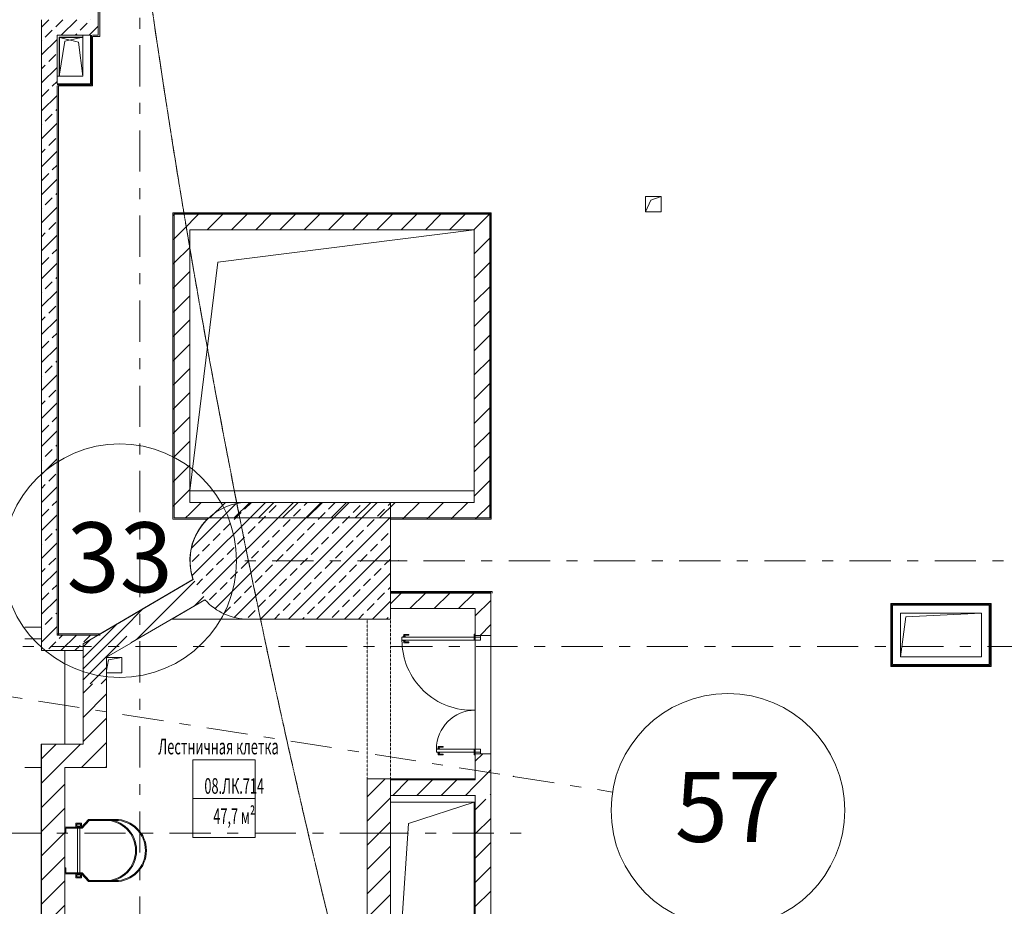
# Model space of a CAD drawing. Units: millimetres. Extents: x -221000 to 655312, y -112420 to 139017.
# Drawn here: x -90984 to -78344, y -29439 to -18050 of the extents above; entities that cross this region are included whole.
import ezdxf
from ezdxf.enums import TextEntityAlignment as Align

# ---------------------------------------------------------------- set-up
doc = ezdxf.new("R2010")
doc.units = ezdxf.units.MM
doc.header["$LTSCALE"] = 25.4
for name, pattern in [('Линия сетки', [0.875, 0.5, -0.125, 0.125, -0.125]), ('Сверху', [0.15625, 0.09375, -0.0625]), ('Штрих', [0.25, 0.125, -0.125]), ('Штрихштриховая', [43.055554, 20.833333, -8.333333, 5.555556, -8.333333])]:
    doc.linetypes.add(name, pattern=pattern)
for name, color, linetype in [('! 2D трибуны', 7, 'Continuous'), ('BLA_AR_CEIL', 7, 'Continuous'), ('BLA_AR_DOOR (1)', 7, 'Continuous'), ('BLA_AR_DOOR_BE', 7, 'Continuous'), ('BLA_AR_HTCH', 7, 'Continuous'), ('BLA_AR_LABL_LD', 7, 'Continuous'), ('BLA_AR_PILL', 7, 'Continuous'), ('BLA_AR_STRS', 7, 'Continuous'), ('BLA_AR_WALL', 7, 'Continuous'), ('BLA_AR_WIND', 7, 'Continuous'), ('BLA_AXIS', 7, 'Continuous'), ('Конструктив - Оси', 7, 'Continuous'), ('Конструктив - Оси.СПР', 7, 'Continuous')]:
    doc.layers.add(name, color=color, linetype=linetype)
doc.layers.add('BLA_AR_ROOM_TX', color=7, linetype='Continuous', lineweight=13)
doc.styles.add('GENERATED_STYLE_1', font='txt')
doc.styles.add('ISOCPEUR_B_I', font='txt', dxfattribs={"width": 0.6, "height": 6420.686456})
pattern_1 = [(45, (0, 0), (-155.5635, 155.5635), [])]
pattern_2 = [(45, (0, 0), (-179.6051, 179.6051), []), (45, (179.6, 0), (-179.6051, 179.6051), [127, -63.5])]

# ---------------------------------------------------------------- blocks, each defined once
blk = doc.blocks.new('Standard grid marker_4')
at = {"layer": 'Конструктив - Оси.СПР', "color": 7, "linetype": 'Штрихштриховая', "lineweight": 5}
blk.add_arc((0, 0), 125000, 0, 42.12315, dxfattribs=at)
blk = doc.blocks.new('Standard grid marker_7')
at = {"layer": 'Конструктив - Оси', "color": 7, "linetype": 'Штрихштриховая', "lineweight": 5}
blk.add_line((2081, 0), (207919, 0), dxfattribs=at)
at = {"layer": 'Конструктив - Оси', "color": 7, "lineweight": 5, "style": 'GENERATED_STYLE_1'}
for tag, p in [('AC_MarkerText_1_0', (-1500, 44)), ('AC_MarkerText_1_1', (211500, 44))]:
    blk.add_attdef(tag, text='', height=900, rotation=90, dxfattribs=at).set_placement(p, align=Align.MIDDLE_CENTER)
blk = doc.blocks.new('Standard grid marker_8')
at = {"layer": 'Конструктив - Оси', "color": 7, "linetype": 'Штрихштриховая', "lineweight": 5}
for p, q in [((2081, 0), (131479, 0)), ((131479, 0), (133560, 0))]:
    blk.add_line(p, q, dxfattribs=at)
at = {"layer": 'Конструктив - Оси', "color": 7, "lineweight": 5, "style": 'GENERATED_STYLE_1'}
blk.add_attdef('AC_MarkerText_1', text='', height=900, dxfattribs=at).set_placement((-1500, 44), align=Align.MIDDLE_CENTER)
blk = doc.blocks.new('Standard grid marker_9')
at = {"layer": 'Конструктив - Оси', "color": 7, "linetype": 'Штрихштриховая', "lineweight": 5}
blk.add_line((2081, 0), (330419, 0), dxfattribs=at)
at = {"layer": 'Конструктив - Оси', "color": 7, "lineweight": 5, "style": 'GENERATED_STYLE_1'}
for tag, p in [('AC_MarkerText_1_0', (-1500, 44)), ('AC_MarkerText_1_1', (334000, 44))]:
    blk.add_attdef(tag, text='', height=900, dxfattribs=at).set_placement(p, align=Align.MIDDLE_CENTER)
blk = doc.blocks.new('Standard grid marker_24')
at = {"layer": 'Конструктив - Оси', "color": 7, "linetype": 'Штрихштриховая', "lineweight": 5}
for p, q in [((2081, 0), (35739, 0)), ((35739, 0), (37820, 0))]:
    blk.add_line(p, q, dxfattribs=at)
at = {"layer": 'Конструктив - Оси', "color": 7, "linetype": 'Continuous', "lineweight": 5}
blk.add_circle((39320, 0), 1500, dxfattribs=at)
at = {"layer": 'Конструктив - Оси', "color": 7, "linetype": 'Штрихштриховая', "lineweight": 5}
blk.add_point((35739, 0), dxfattribs=at)
blk.add_point((35739, 0), dxfattribs=at)
at = {"layer": 'Конструктив - Оси', "color": 7, "lineweight": 5, "style": 'GENERATED_STYLE_1'}
blk.add_attdef('AC_MarkerText_1', text='', height=900, rotation=180, dxfattribs=at).set_placement((39320, 44), align=Align.MIDDLE_CENTER)
blk = doc.blocks.new('Standard grid marker_175')
at = {"layer": 'Конструктив - Оси', "color": 7, "linetype": 'Штрихштриховая', "lineweight": 5}
for p, q in [((1289, 0), (40269, 0)), ((40269, 0), (41558, 0))]:
    blk.add_line(p, q, dxfattribs=at)
at = {"layer": 'Конструктив - Оси', "color": 7, "linetype": 'Continuous', "lineweight": 5}
blk.add_circle((43058, 0), 1500, dxfattribs=at)
at = {"layer": 'Конструктив - Оси', "color": 7, "linetype": 'Штрихштриховая', "lineweight": 5}
blk.add_point((40269, 0), dxfattribs=at)
blk.add_point((40269, 0), dxfattribs=at)
at = {"layer": 'Конструктив - Оси', "color": 7, "lineweight": 5, "style": 'GENERATED_STYLE_1'}
blk.add_attdef('AC_MarkerText_1', text='', height=900, rotation=9, dxfattribs=at).set_placement((43058, 44), align=Align.MIDDLE_CENTER)

msp = doc.modelspace()

# ---------------------------------------------------------------- hatches: boundary and pattern name
at = {"layer": 'BLA_AR_HTCH', "linetype": 'Continuous', "lineweight": 5}
h = msp.add_hatch(dxfattribs=at)
h.set_pattern_fill('FP_2', color=252, style=0, pattern_type=2)
h.set_pattern_definition(pattern_1)
h.paths.add_polyline_path([(-89016, -20534), (-89016, -20549), (-84949, -20549), (-84950, -20534)])
h = msp.add_hatch(dxfattribs=at)
h.set_pattern_fill('FP_2', color=252, style=0, pattern_type=2)
h.set_pattern_definition(pattern_1)
h.paths.add_polyline_path([(-89016, -20550), (-89016, -24466), (-89001, -24466), (-89001, -20549)])
h = msp.add_hatch(dxfattribs=at)
h.set_pattern_fill('FP_2', color=252, style=0, pattern_type=2)
h.set_pattern_definition(pattern_1)
h.paths.add_polyline_path([(-89000, -20550), (-89000, -20750), (-85150, -20750), (-85150, -20550)])
h = msp.add_hatch(dxfattribs=at)
h.set_pattern_fill('FP_2', color=252, style=0, pattern_type=2)
h.set_pattern_definition(pattern_1)
h.paths.add_polyline_path([(-84950, -24250), (-84950, -20550), (-85150, -20550), (-85150, -24250)])
h = msp.add_hatch(dxfattribs=at)
h.set_pattern_fill('FP_2', color=252, style=0, pattern_type=2)
h.set_pattern_definition(pattern_1)
h.paths.add_polyline_path([(-84949, -20534.7), (-84949, -24451), (-84934, -24450), (-84934, -20534)])
h = msp.add_hatch(dxfattribs=at)
h.set_pattern_fill('FP_2', color=252, style=0, pattern_type=2)
h.set_pattern_definition(pattern_1)
h.paths.add_polyline_path([(-88800, -20750), (-89000, -20750), (-89000, -24450), (-88800, -24450)])
h = msp.add_hatch(dxfattribs=at)
h.set_pattern_fill('FP_2', color=252, style=0, pattern_type=2)
h.set_pattern_definition(pattern_1)
h.paths.add_polyline_path([(-88800, -24450), (-84950, -24450), (-84950, -24250), (-88800, -24250)])
h = msp.add_hatch(dxfattribs=at)
h.set_pattern_fill('FP_2', color=252, style=0, pattern_type=2)
h.set_pattern_definition(pattern_1)
h.paths.add_polyline_path([(-84934, -24451), (-86223.8, -24451), (-86223.8, -24466), (-84934, -24466)])
h = msp.add_hatch(dxfattribs=at)
h.set_pattern_fill('FP_2', color=252, style=0, pattern_type=2)
h.set_pattern_definition(pattern_1)
h.paths.add_polyline_path([(-89556, -26056), (-88597.8, -25496.4), (-88749.1, -25237.3), (-89707.2, -25797.1)])
h = msp.add_hatch(dxfattribs=at)
h.set_pattern_fill('FP_2', color=252, style=0, pattern_type=2)
h.set_pattern_definition(pattern_1)
h.paths.add_polyline_path([(-84919, -25399), (-86223.8, -25399), (-86223.8, -25414), (-84919, -25414)])
h = msp.add_hatch(dxfattribs=at)
h.set_pattern_fill('FP_2', color=252, style=0, pattern_type=2)
h.set_pattern_definition(pattern_1)
h.paths.add_polyline_path([(-86224.8, -25615.1), (-85135, -25615.1), (-85135, -25415.1), (-86224.8, -25415.1)])
h = msp.add_hatch(dxfattribs=at)
h.set_pattern_fill('FP_2', color=252, style=0, pattern_type=2)
h.set_pattern_definition(pattern_1)
h.paths.add_polyline_path([(-84935, -25960), (-84935, -25415.1), (-85135, -25415.1), (-85135, -25960)])
h = msp.add_hatch(dxfattribs=at)
h.set_pattern_fill('FP_2', color=252, style=0, pattern_type=2)
h.set_pattern_definition(pattern_1)
h.paths.add_polyline_path([(-90170.6, -27355), (-89870.6, -27355), (-89870.6, -26580), (-90170.6, -26580)])
h = msp.add_hatch(dxfattribs=at)
h.set_pattern_fill('FP_2', color=252, style=0, pattern_type=2)
h.set_pattern_definition(pattern_1)
h.paths.add_polyline_path([(-90704.8, -27655), (-89870.6, -27655), (-89870.6, -27355), (-90704.8, -27355)])
h = msp.add_hatch(dxfattribs=at)
h.set_pattern_fill('FP_2', color=252, style=0, pattern_type=2)
h.set_pattern_definition(pattern_1)
h.paths.add_polyline_path([(-85135, -28010), (-85097.6, -27989.7), (-85056.3, -27979.3), (-85013.7, -27979.3), (-84972.4, -27989.7), (-84935, -28010), (-84935, -27480), (-85135, -27480)])
h = msp.add_hatch(dxfattribs=at)
h.set_pattern_fill('FP_2', color=252, style=0, pattern_type=2)
h.set_pattern_definition(pattern_1)
h.paths.add_polyline_path([(-90704.8, -27655), (-90704.8, -37433.5), (-90404.8, -37433.5), (-90404.8, -27655)])
h = msp.add_hatch(dxfattribs=at)
h.set_pattern_fill('FP_2', color=252, style=0, pattern_type=2)
h.set_pattern_definition(pattern_1)
h.paths.add_polyline_path([(-86225, -37875), (-86225, -37457.9), (-86268.8, -37302), (-86303.3, -37136.3), (-86326.4, -36968.6), (-86338, -36799.6), (-86338, -36630.2), (-86326.4, -36461.1), (-86303.2, -36293.3), (-86268.7, -36127.6), (-86225, -35972.1), (-86225, -27800), (-86525, -27800), (-86525, -37875)])
h = msp.add_hatch(dxfattribs=at)
h.set_pattern_fill('FP_2', color=252, style=0, pattern_type=2)
h.set_pattern_definition(pattern_1)
h.paths.add_polyline_path([(-85135, -27815), (-86225, -27815), (-86225, -28015), (-85135, -28015)])
h = msp.add_hatch(dxfattribs=at)
h.set_pattern_fill('FP_2', color=252, style=0, pattern_type=2)
h.set_pattern_definition(pattern_1)
h.paths.add_polyline_path([(-85135, -31800), (-84935, -31800), (-84935, -28030), (-84964.8, -28051), (-84998.8, -28064.2), (-85035, -28068.7), (-85071.2, -28064.2), (-85105.2, -28051), (-85135, -28030)])
at = {"layer": 'BLA_AR_LABL_LD', "linetype": 'Continuous', "lineweight": 5}
h = msp.add_hatch(dxfattribs=at)
h.set_pattern_fill('FP_2', color=252, style=0, pattern_type=2)
h.set_pattern_definition([(45, (0, 0), (-70.71068, 70.71068), [])])
h.paths.add_polyline_path([(-90172.6, -26068.9), (-90172.6, -26580), (-89868.6, -26580), (-89868.6, -26240.8), (-89555, -26057.7), (-89707.2, -25797.1)])
at = {"layer": 'BLA_AR_PILL', "linetype": 'Continuous', "lineweight": 5}
h = msp.add_hatch(dxfattribs=at)
h.set_pattern_fill('FP_1__1_', color=252, style=0, pattern_type=2)
h.set_pattern_definition(pattern_2)
h.paths.add_polyline_path([(-88797.5, -25000), (-88793, -25082), (-88779.6, -25163), (-88757.3, -25242.1), (-88749.1, -25237.3), (-88597.8, -25496.4), (-88605.7, -25500.9), (-88541.7, -25564.1), (-88470.7, -25619.2), (-88393.6, -25665.4), (-88311.5, -25702), (-88225.6, -25728.5), (-88137.2, -25744.6), (-88047.5, -25750), (-86224.8, -25750), (-86224.8, -24250), (-88047.5, -24250), (-88137.9, -24255.5), (-88227, -24271.8), (-88313.4, -24298.7), (-88396, -24335.9), (-88473.5, -24382.8), (-88544.8, -24438.6), (-88608.9, -24502.7), (-88664.7, -24574), (-88711.6, -24651.5), (-88748.7, -24734), (-88775.7, -24820.5), (-88792, -24909.6)])
at = {"layer": 'BLA_AR_WALL', "linetype": 'Continuous', "lineweight": 5}
h = msp.add_hatch(dxfattribs=at)
h.set_pattern_fill('FP_1', color=252, style=0, pattern_type=2)
h.set_pattern_definition(pattern_2)
h.paths.add_polyline_path([(-89975, -18050), (-90704.7, -18050), (-90704.7, -18250), (-89975, -18250)])
h = msp.add_hatch(dxfattribs=at)
h.set_pattern_fill('FP_1', color=252, style=0, pattern_type=2)
h.set_pattern_definition(pattern_2)
h.paths.add_polyline_path([(-90504.7, -25955), (-90504.7, -18250), (-90704.7, -18250), (-90704.7, -25955)])
h = msp.add_hatch(dxfattribs=at)
h.set_pattern_fill('FP_1', color=252, style=0, pattern_type=2)
h.set_pattern_definition(pattern_2)
h.paths.add_polyline_path([(-90704.7, -26155), (-90170.6, -26155), (-90170.6, -26067.7), (-89978, -25955), (-90704.7, -25955)])

# ---------------------------------------------------------------- linework, layer by layer
at = {"layer": '! 2D трибуны', "color": 7, "linetype": 'Continuous', "lineweight": 5}
for p, q in [((-90474.7, -18280), (-90227, -18340.3)), ((-90175, -18280), (-90474.7, -18280)), ((-90474.7, -18280), (-90474.7, -18774.6)), ((-90227, -18340.3), (-90175.3, -18774.7)), ((-88439, -21163.8), (-85150.1, -20750)), ((-85150.1, -20750), (-85150.1, -24100.1)), ((-88800, -24100), (-88439, -21163.8)), ((-85150.1, -24100.1), (-88800, -24100.1)), ((-89868.6, -26241.3), (-89674.6, -26241.3)), ((-89868.6, -26408), (-89844.1, -26271.8)), ((-89844.1, -26271.8), (-89674.6, -26241.3)), ((-89674.6, -26241.3), (-89674.6, -26441.3)), ((-89674.6, -26441.3), (-89868.6, -26441.3)), ((-86225, -28100), (-85150.1, -28100)), ((-85150.1, -28100), (-85991.8, -28373.6)), ((-85150.1, -28100), (-85150.1, -31800)), ((-85991.8, -28373.6), (-86225, -31763.8))]:
    msp.add_line(p, q, dxfattribs=at)
at = {"layer": 'BLA_AR_CEIL', "color": 7, "linetype": 'Continuous', "lineweight": 5}
for p, q in [((-90704.8, -18050.1), (-90704.8, -23470.1)), ((-90474.8, -18774.6), (-90474.8, -18274.6)), ((-90474.8, -18274.6), (-90175, -18274.6)), ((-82950.2, -20519.9), (-82950.2, -20319.9)), ((-82950.2, -20319.9), (-82750.2, -20319.9)), ((-82950, -20519.9), (-82950, -20320.1)), ((-82950, -20320.1), (-82750.2, -20320.1)), ((-82750.2, -20319.9), (-82750.2, -20519.9)), ((-82750.2, -20519.9), (-82950.2, -20519.9)), ((-88799.9, -23470.1), (-88799.9, -20750.1)), ((-88799.9, -20750.1), (-85150, -20750.1)), ((-90704.8, -23500.1), (-90704.8, -24250.1)), ((-85150, -24100.1), (-88800, -24100.1)), ((-90704.8, -24250.1), (-90704.8, -25750.1)), ((-88605.7, -25500.9), (-89030.8, -25750)), ((-90704.8, -25750.1), (-90704.8, -26155.1)), ((-88047.5, -25750), (-89032.1, -25750)), ((-85135, -27420), (-85135, -26020)), ((-84935, -25960), (-84935, -27480)), ((-90704.8, -26155.1), (-90172.6, -26155.1)), ((-86225, -27802), (-85135, -27802)), ((-86225, -28100.1), (-85135, -28100.1))]:
    msp.add_line(p, q, dxfattribs=at)
for start, end in [(140.20373, 142.49666), (132.83343, 135.26376), (146.48376, 147.49967), (169.49903, 171.18638), (175.06699, 176.79886), (182.4979, 184.11707), (189.7572, 191.43529)]:
    msp.add_arc((-88047.5, -25000), 750, start, end, dxfattribs=at)
at = {"layer": 'BLA_AR_DOOR (1)', "color": 7, "linetype": 'Сверху', "lineweight": 5}
for p, q in [((-86525, -25750), (-86525, -27800)), ((-86225, -25750), (-86225, -27800))]:
    msp.add_line(p, q, dxfattribs=at)
at = {"layer": 'BLA_AR_DOOR (1)', "color": 7, "linetype": 'Continuous', "lineweight": 5}
for p, q in [((-86525, -25750), (-86225, -25750)), ((-86076.4, -26020), (-86076.4, -25980)), ((-85150, -25980), (-86076.4, -25980)), ((-85135, -26020), (-86076.4, -26020)), ((-86059.3, -25970), (-86034.2, -25970)), ((-86059.3, -25980), (-86059.3, -25970)), ((-86034.2, -25980), (-86059.3, -25980)), ((-86034.2, -26020), (-86059.3, -26020)), ((-86059.3, -26020), (-86059.3, -26030)), ((-86059.3, -26030), (-86034.2, -26030)), ((-86051.6, -25946.2), (-85989.2, -25946.2)), ((-86051.6, -25970), (-86051.6, -25946.2)), ((-86051.6, -26030), (-86051.6, -26053.7)), ((-86046.4, -25983.7), (-86046.4, -25976.3)), ((-86046.4, -26016.3), (-86046.4, -26023.7)), ((-86041.6, -25956.2), (-85989.2, -25956.2)), ((-86041.6, -25956.2), (-86041.6, -25970)), ((-86041.6, -26043.7), (-86041.6, -26030)), ((-86034.2, -25970), (-86034.2, -25980)), ((-86034.2, -26030), (-86034.2, -26020)), ((-85989.2, -25946.2), (-85989.2, -25956.2)), ((-85135, -25945), (-85150, -25945)), ((-85150, -25945), (-85150, -26020)), ((-85150, -26020), (-85070, -26020)), ((-85135, -25980), (-85135, -25945)), ((-85135, -25960), (-84935, -25960)), ((-85135, -25960), (-85135, -27480)), ((-85135, -25960), (-85135, -26950)), ((-85135, -25960), (-85075, -25960)), ((-85135, -25960), (-85135, -25980)), ((-85070, -25960), (-85135, -25960)), ((-85120, -25980), (-85135, -25980)), ((-85135, -25980), (-85070, -25980)), ((-85070, -25980), (-85135, -25980)), ((-85075, -26020), (-85120, -26020)), ((-85070, -25980), (-85070, -25960)), ((-85070, -26020), (-85070, -25980)), ((-84935, -25960), (-84935, -27480)), ((-86051.6, -26053.7), (-85989.2, -26053.7)), ((-86041.6, -26043.7), (-85989.2, -26043.7)), ((-85989.2, -26053.7), (-85989.2, -26043.7)), ((-85635, -27460), (-85635, -27420)), ((-85135, -27420), (-85635, -27420)), ((-85617.9, -27410), (-85592.8, -27410)), ((-85617.9, -27420), (-85617.9, -27410)), ((-85592.8, -27420), (-85617.9, -27420)), ((-85610.1, -27386.2), (-85547.8, -27386.2)), ((-85610.1, -27410), (-85610.1, -27386.2)), ((-85605, -27423.7), (-85605, -27416.3)), ((-85600.1, -27396.2), (-85547.8, -27396.2)), ((-85600.1, -27396.2), (-85600.1, -27410)), ((-85592.8, -27410), (-85592.8, -27420)), ((-85547.8, -27386.2), (-85547.8, -27396.2)), ((-85070, -27420), (-85150, -27420)), ((-85150, -27420), (-85150, -27495)), ((-85070, -27460), (-85070, -27420)), ((-85150, -27460), (-85635, -27460)), ((-85592.8, -27460), (-85617.9, -27460)), ((-85617.9, -27460), (-85617.9, -27470)), ((-85617.9, -27470), (-85592.8, -27470)), ((-85610.1, -27470), (-85610.1, -27493.7)), ((-85610.1, -27493.7), (-85547.8, -27493.7)), ((-85605, -27456.3), (-85605, -27463.7)), ((-85600.1, -27483.7), (-85600.1, -27470)), ((-85600.1, -27483.7), (-85547.8, -27483.7)), ((-85592.8, -27470), (-85592.8, -27460)), ((-85547.8, -27493.7), (-85547.8, -27483.7)), ((-85150, -27495), (-85135, -27495)), ((-85070, -27460), (-85135, -27460)), ((-85135, -27460), (-85135, -27480)), ((-85135, -27495), (-85135, -27460)), ((-85135, -27460), (-85070, -27460)), ((-85135, -27480), (-84935, -27480)), ((-85135, -27480), (-84935, -27480)), ((-85135, -27530), (-85135, -27480)), ((-85135, -27480), (-85075, -27480)), ((-85135, -27480), (-85070, -27480)), ((-85070, -27480), (-85070, -27460)), ((-86525, -27800), (-86225, -27800))]:
    msp.add_line(p, q, dxfattribs=at)
for centre, radius, start, end in [((-85175.5, -26020), 900.9, 180, 272.5777), ((-85135, -27420), 500, 90, 180)]:
    msp.add_arc(centre, radius, start, end, dxfattribs=at)
at = {"layer": 'BLA_AR_DOOR_BE', "color": 7, "linetype": 'Штрих', "lineweight": 5}
for p, q in [((-85135, -27480), (-85135, -25960)), ((-84935, -25960), (-84935, -27480)), ((-84935, -27480), (-85135, -27480))]:
    msp.add_line(p, q, dxfattribs=at)
at = {"layer": 'BLA_AR_LABL_LD', "color": 7, "linetype": 'Continuous', "lineweight": 5}
for p, q in [((-85150.3, -23500), (-85150.3, -24100)), ((-85150.3, -24100), (-88800, -24100)), ((-90917.7, -25855), (-90704.8, -25855)), ((-89707.2, -25797.1), (-90170.6, -26067.7)), ((-90704.8, -26003), (-90917.7, -26003)), ((-90404.3, -26155.1), (-90404.3, -27355)), ((-90170.6, -26067.7), (-90170.6, -26580)), ((-89868.6, -26240.8), (-89555, -26057.7)), ((-89868.6, -26580), (-89868.6, -26240.8)), ((-90707, -27655), (-90917.7, -27655)), ((-90707, -37875), (-90707, -27655)), ((-85135, -28010), (-85135, -28030)), ((-84935, -28030), (-84935, -28010))]:
    msp.add_line(p, q, dxfattribs=at)
at = {"layer": 'BLA_AR_PILL', "color": 7, "linetype": 'Continuous', "lineweight": 5}
for p, q in [((-86224.8, -24250), (-88047.5, -24250)), ((-86224.8, -25750), (-86224.8, -24250)), ((-88047.5, -25750), (-86224.8, -25750))]:
    msp.add_line(p, q, dxfattribs=at)
for start, end in [(90, 180), (180, 198.83152), (221.90546, 270)]:
    msp.add_arc((-88047.5, -25000), 750, start, end, dxfattribs=at)
at = {"layer": 'BLA_AR_ROOM_TX', "color": 7, "linetype": 'Continuous', "lineweight": 5}
for p, q in [((-87962.4, -27555.5), (-88762.4, -27555.5)), ((-88762.4, -27555.5), (-88762.4, -28555.5)), ((-88362.4, -27555.5), (-87962.4, -27555.5)), ((-87962.4, -28555.5), (-87962.4, -27555.5)), ((-87962.4, -28055.5), (-88762.4, -28055.5)), ((-88762.4, -28555.5), (-87962.4, -28555.5))]:
    msp.add_line(p, q, dxfattribs=at)
at = {"layer": 'BLA_AR_STRS', "color": 7, "linetype": 'Continuous', "lineweight": 5}
for p, q in [((-90404.6, -28500), (-90404.6, -28423.8)), ((-90404.6, -28423.8), (-90188.7, -28423.8)), ((-90188.7, -28436.5), (-90391.9, -28436.5)), ((-90391.9, -28436.5), (-90391.9, -28500)), ((-90264.9, -28423.8), (-90264.9, -28373)), ((-90264.9, -28373), (-90188.7, -28373)), ((-90188.7, -28423.8), (-90264.9, -28423.8)), ((-90252.2, -28411.1), (-90252.2, -28385.7)), ((-90252.2, -28385.7), (-90201.4, -28385.7)), ((-90201.4, -28411.1), (-90252.2, -28411.1)), ((-90241.8, -28436.5), (-90211.8, -28436.5)), ((-90241.8, -29007.9), (-90241.8, -28436.5)), ((-90211.8, -28436.5), (-90211.8, -29007.9)), ((-90201.4, -28385.7), (-90201.4, -28411.1)), ((-90099.8, -28322.2), (-90188.7, -28423.8)), ((-90099.8, -28322.2), (-90188.7, -28423.8)), ((-90188.7, -28373), (-90188.7, -28423.8)), ((-90188.7, -28423.8), (-90188.7, -28436.5)), ((-90188.7, -28423.8), (-90188.7, -28436.5)), ((-90188.7, -28423.8), (-90188.7, -28436.5)), ((-90188.7, -28436.5), (-90182.4, -28436.5)), ((-90188.7, -28436.5), (-90182.4, -28436.5)), ((-90182.4, -28436.5), (-90093.5, -28334.9)), ((-90182.4, -28436.5), (-90093.5, -28334.9)), ((-89756.9, -28322.2), (-90099.8, -28322.2)), ((-89883.9, -28322.2), (-90099.8, -28322.2)), ((-90093.5, -28334.9), (-89756.9, -28334.9)), ((-90093.5, -28334.9), (-89883.9, -28334.9)), ((-90391.9, -28500), (-90404.6, -28500)), ((-90404.6, -29020.6), (-90404.6, -28944.4)), ((-90404.6, -28944.4), (-90391.9, -28944.4)), ((-90391.9, -28944.4), (-90391.9, -29007.9)), ((-90188.7, -29020.6), (-90404.6, -29020.6)), ((-90391.9, -29007.9), (-90188.7, -29007.9)), ((-90264.9, -29020.6), (-90188.7, -29020.6)), ((-90264.9, -29071.4), (-90264.9, -29020.6)), ((-90188.7, -29071.4), (-90264.9, -29071.4)), ((-90252.2, -29033.3), (-90252.2, -29058.7)), ((-90201.4, -29033.3), (-90252.2, -29033.3)), ((-90252.2, -29058.7), (-90201.4, -29058.7)), ((-90211.8, -29007.9), (-90241.8, -29007.9)), ((-90201.4, -29058.7), (-90201.4, -29033.3)), ((-90188.7, -29007.9), (-90188.7, -29020.6)), ((-90182.4, -29007.9), (-90188.7, -29007.9)), ((-90188.7, -29007.9), (-90188.7, -29020.6)), ((-90182.4, -29007.9), (-90188.7, -29007.9)), ((-90188.7, -29007.9), (-90188.7, -29020.6)), ((-90188.7, -29020.6), (-90188.7, -29071.4)), ((-90188.7, -29020.6), (-90099.8, -29122.2)), ((-90188.7, -29020.6), (-90099.8, -29122.2)), ((-90093.5, -29109.5), (-90182.4, -29007.9)), ((-90093.5, -29109.5), (-90182.4, -29007.9)), ((-90099.8, -29122.2), (-89756.9, -29122.2)), ((-90099.8, -29122.2), (-89883.9, -29122.2)), ((-89756.9, -29109.5), (-90093.5, -29109.5)), ((-89883.9, -29109.5), (-90093.5, -29109.5))]:
    msp.add_line(p, q, dxfattribs=at)
for centre, radius in [((-89883.9, -28722.2), 400), ((-89883.9, -28722.2), 387.3), ((-89756.9, -28722.2), 400), ((-89756.9, -28722.2), 387.3)]:
    msp.add_arc(centre, radius, 270, 90, dxfattribs=at)
at = {"layer": 'BLA_AR_WALL', "color": 7, "linetype": 'Continuous', "lineweight": 5}
for p, q in [((-89975, -18250), (-89975, -16250)), ((-89957, -18268), (-89957, -16232)), ((-90704.7, -18050), (-90704.7, -26155)), ((-90504.7, -18250), (-90175, -18250)), ((-90504.7, -18774.6), (-90504.7, -18250)), ((-90175, -18250), (-90175, -18774.6)), ((-90075, -18250), (-90175, -18250)), ((-90075, -18874.6), (-90075, -18250)), ((-90062.5, -18887.1), (-90062.5, -18251)), ((-90050, -18250), (-89975, -18250)), ((-90050, -18268), (-89957, -18268)), ((-90050, -18899.6), (-90050, -18268)), ((-90175, -18774.6), (-90504.7, -18774.6)), ((-90504.7, -18774.6), (-90504.7, -18874.6)), ((-90504.7, -18874.6), (-90075, -18874.6)), ((-90504.7, -25955), (-90504.7, -18899.6)), ((-90503.7, -18887.1), (-90062.5, -18887.1)), ((-90486.7, -25955), (-90486.7, -18899.6)), ((-90486.7, -18899.6), (-90050, -18899.6)), ((-84932, -20532), (-89018, -20532)), ((-89018, -20532), (-89018, -24468)), ((-89018, -20533), (-84932, -20533)), ((-89018, -20549), (-89016, -20549)), ((-89018, -20550), (-89017, -20550)), ((-89017, -24468), (-89017, -20532)), ((-89017, -20534), (-84932, -20534)), ((-89016, -24467), (-89016, -20532)), ((-89001, -20549), (-84949, -20549)), ((-89001, -24451), (-89001, -20549)), ((-89000, -20550), (-84950, -20550)), ((-89000, -24450), (-89000, -20550)), ((-84950, -20532), (-84950, -20533)), ((-84950, -20550), (-84950, -24450)), ((-84949, -20532), (-84949, -20534)), ((-84949, -20549), (-84949, -24451)), ((-84934, -20533), (-84934, -24468)), ((-84933, -20532), (-84933, -24468)), ((-84932, -24468), (-84932, -20532)), ((-88800, -20750), (-85150, -20750)), ((-88800, -24250), (-88800, -20750)), ((-85150, -20750), (-85150, -24250)), ((-85150, -24250), (-88800, -24250)), ((-88577, -24466), (-89018, -24466)), ((-88578, -24467), (-89018, -24467)), ((-89018, -24468), (-88579, -24468)), ((-88558.5, -24451), (-89001, -24451)), ((-89001, -24468), (-89001, -24466)), ((-88557.4, -24450), (-89000, -24450)), ((-89000, -24468), (-89000, -24467)), ((-88557.4, -24450), (-86225, -24450)), ((-84950, -24450), (-86225, -24450)), ((-86225, -24450), (-86225, -24468)), ((-84949, -24451), (-86225, -24451)), ((-86225, -24468), (-86224.8, -24468)), ((-84933, -24466), (-86223.8, -24466)), ((-84932, -24467), (-86223.8, -24467)), ((-86222.8, -24468), (-84932, -24468)), ((-84932, -24451), (-84934, -24451)), ((-84932, -24450), (-84933, -24450)), ((-89980, -25955), (-88757.7, -25241.1)), ((-88759.8, -25241.2), (-89951.1, -25937)), ((-89947.1, -25937), (-88757.3, -25242.1)), ((-88757.3, -25242.1), (-89870.6, -25892.3)), ((-88758.9, -25240.7), (-88758.6, -25241.6)), ((-88758.6, -25241.6), (-88758.2, -25242.6)), ((-88757.3, -25242.1), (-88757.7, -25241.1)), ((-86224.8, -25397), (-86224.8, -25415)), ((-86223.8, -25398), (-84917, -25398)), ((-86223.8, -25399), (-84918, -25399)), ((-84917, -25397), (-86222.8, -25397)), ((-84917, -25415), (-84917, -25397)), ((-89556, -26056), (-88605.7, -25500.9)), ((-86224.8, -25414), (-84934, -25414)), ((-86224.8, -25415), (-84935, -25415)), ((-85135, -25415.1), (-86224.8, -25415.1)), ((-86224.8, -25415.1), (-86224.8, -25615.1)), ((-84935, -25415.1), (-85135, -25415.1)), ((-84935, -25960), (-84935, -25415.1)), ((-86224.8, -25615.1), (-85135, -25615.1)), ((-85135, -25615.1), (-85135, -25960)), ((-79802.7, -25547.5), (-79802.7, -26357.5)), ((-78512.7, -25547.5), (-79802.7, -25547.5)), ((-79790.2, -25560), (-79790.2, -26345)), ((-78525.2, -25560), (-79790.2, -25560)), ((-79777.7, -25572.5), (-79777.7, -26332.5)), ((-78537.7, -25572.5), (-79777.7, -25572.5)), ((-78537.7, -26332.5), (-78537.7, -25572.5)), ((-78525.2, -26345), (-78525.2, -25560)), ((-78512.7, -26357.5), (-78512.7, -25547.5)), ((-79677.7, -26232.5), (-79677.7, -25672.5)), ((-79677.7, -25672.5), (-78637.7, -25672.5)), ((-78637.7, -25672.5), (-78637.7, -26232.5)), ((-89951.1, -25937), (-90504.7, -25937)), ((-89951.1, -25955), (-90504.7, -25955)), ((-89978, -25955), (-89947.1, -25937)), ((-89951.1, -25937), (-89949.1, -25937)), ((-85135, -25960), (-84935, -25960)), ((-90704.7, -26155), (-90172.6, -26155)), ((-78637.7, -26232.5), (-79677.7, -26232.5)), ((-79802.7, -26357.5), (-78512.7, -26357.5)), ((-79790.2, -26345), (-78525.2, -26345)), ((-79777.7, -26332.5), (-78537.7, -26332.5)), ((-90170.6, -26580), (-90170.6, -27355)), ((-89870.6, -27355), (-89870.6, -26580)), ((-90707, -27355), (-90704.8, -27355)), ((-90707, -27355), (-90707, -27655)), ((-90170.6, -27355), (-90704.8, -27355)), ((-90704.8, -27355), (-90704.8, -27655)), ((-89870.6, -27655), (-89870.6, -27355)), ((-85135, -27480), (-85135, -27815)), ((-84935, -27480), (-85135, -27480)), ((-84935, -28010), (-84935, -27480)), ((-90704.8, -27655), (-90704.8, -37433.5)), ((-90404.8, -37433.5), (-90404.8, -27655)), ((-90404.8, -27655), (-89870.6, -27655)), ((-86225, -27800), (-86525, -27800)), ((-86525, -27800), (-86525, -37575)), ((-86225, -27815), (-86225, -27800)), ((-85135, -27815), (-86225, -27815)), ((-86225, -27815), (-86225, -28015)), ((-86225, -35972.1), (-86225, -28015)), ((-86225, -28015), (-85135, -28015)), ((-85135, -28030), (-85135, -31800)), ((-84935, -31800), (-84935, -28030))]:
    msp.add_line(p, q, dxfattribs=at)
at = {"layer": 'BLA_AR_WALL', "color": 7, "linetype": 'Continuous', "lineweight": 5, "flags": 128}
for points in [[(-88579, -24468.1), (-88640.5, -24537.6), (-88693, -24614.2), (-88735.6, -24696.7), (-88767.8, -24783.9), (-88788.9, -24874.3), (-88798.7, -24966.7), (-88797.1, -25059.6), (-88784.1, -25151.5), (-88759.8, -25241.2)], [(-88559.9, -24451), (-88625.5, -24520.5), (-88681.7, -24597.8), (-88727.7, -24681.6), (-88762.6, -24770.6), (-88785.9, -24863.2), (-88797.3, -24958.1), (-88796.6, -25053.7), (-88783.7, -25148.4), (-88758.9, -25240.7)], [(-88558.9, -24450), (-88559.4, -24450.5), (-88559.9, -24451)]]:
    msp.add_lwpolyline(points, dxfattribs=at)
at = {"layer": 'BLA_AR_WALL', "color": 7, "linetype": 'Continuous', "lineweight": 5}
for radius, start, end in [(750, 132.83343, 198.67558), (752, 134.75643, 134.86454), (752, 133.10915, 134.75643), (750, 198.67558, 198.83152)]:
    msp.add_arc((-88047.5, -25000), radius, start, end, dxfattribs=at)
at = {"layer": 'BLA_AR_WIND', "color": 7, "linetype": 'Continuous', "lineweight": 5}
for p, q in [((-90175, -18274.6), (-90475, -18274.6)), ((-90475, -18774.6), (-90475, -18274.6)), ((-90475, -18774.6), (-90405, -18324.6)), ((-90405, -18324.6), (-90175, -18274.6)), ((-82750.2, -20319.9), (-82950.2, -20319.9)), ((-82950.2, -20519.9), (-82950.2, -20319.9)), ((-82880.2, -20369.9), (-82750.2, -20319.9)), ((-82750.2, -20519.9), (-82750.2, -20319.9)), ((-82950.2, -20519.9), (-82880.2, -20369.9)), ((-82750.2, -20519.9), (-82950.2, -20519.9)), ((-79677.7, -26232.5), (-79607.7, -25722.5)), ((-79607.7, -25722.5), (-78637.7, -25672.5))]:
    msp.add_line(p, q, dxfattribs=at)
at = {"layer": 'BLA_AXIS', "color": 7, "linetype": 'Линия сетки', "lineweight": 5}
msp.add_arc((34427, 0), 125000, 158.938424, 201.061576, dxfattribs=at)

# ---------------------------------------------------------------- block references
at = {"layer": 'Конструктив - Оси', "color": 7, "linetype": 'Continuous', "lineweight": 5, "zscale": 1000, "rotation": 270}
msp.add_blockref('Standard grid marker_7', (-89440, 104000), dxfattribs=at)
at = {"layer": 'Конструктив - Оси', "color": 7, "linetype": 'Continuous', "lineweight": 5}
ref = msp.add_blockref('Standard grid marker_175', (-124420, -21470), dxfattribs=dict(at, zscale=1000, rotation=351.0000000000001))
ref.add_attrib('AC_MarkerText_1', '57', dxfattribs={"color": 7, "lineweight": 5, "height": 900, "rotation": 360, "style": 'GENERATED_STYLE_1'}).set_placement((-81892, -28161.7), align=Align.MIDDLE_CENTER)
ref = msp.add_blockref('Standard grid marker_24', (-50380, -25000), dxfattribs=dict(at, zscale=1000, rotation=180))
ref.add_attrib('AC_MarkerText_1', '33', dxfattribs={"color": 7, "lineweight": 5, "height": 900, "rotation": 360, "style": 'GENERATED_STYLE_1'}).set_placement((-89700, -24956.3), align=Align.MIDDLE_CENTER)
at = {"layer": 'Конструктив - Оси', "color": 7, "linetype": 'Continuous', "lineweight": 5, "zscale": 1000}
for name, p in [('Standard grid marker_9', (-207500, -26100)), ('Standard grid marker_8', (-218000, -28500))]:
    msp.add_blockref(name, p, dxfattribs=at)
at = {"layer": 'Конструктив - Оси.СПР', "color": 7, "linetype": 'Continuous', "lineweight": 5, "zscale": 1000, "rotation": 158.9384239977821}
msp.add_blockref('Standard grid marker_4', (34427, 0), dxfattribs=at)

# ---------------------------------------------------------------- texts
at = {"layer": 'BLA_AR_ROOM_TX', "color": 7, "linetype": 'Continuous', "lineweight": 5, "insert": (-88431.8, -27287.3), "char_height": 200, "attachment_point": 2, "style": 'ISOCPEUR_B_I'}
msp.add_mtext('\\A1;{\\W0.600000x;\\pqc;\\fISOCPEUR|b0|i1|c204|p34;Лестничная клетка}', dxfattribs=at)
at = {"layer": 'BLA_AR_ROOM_TX', "color": 7, "linetype": 'Continuous', "lineweight": 5, "insert": (-88229.7, -27793.4), "char_height": 200, "attachment_point": 2, "line_spacing_factor": 1.16477, "style": 'ISOCPEUR_B_I'}
msp.add_mtext('\\A1;{\\W0.600000x;\\pqc;\\fISOCPEUR|b0|i1|c204|p34;08.ЛК.714\\P\\pqc;\\fISOCPEUR|b0|i1|c204|p34;4\\fISOCPEUR|b0|i1|c204|p34;7,7\\fISOCPEUR|b0|i1|c204|p34; м²}', dxfattribs=at)

doc.saveas('drawing.dxf')
